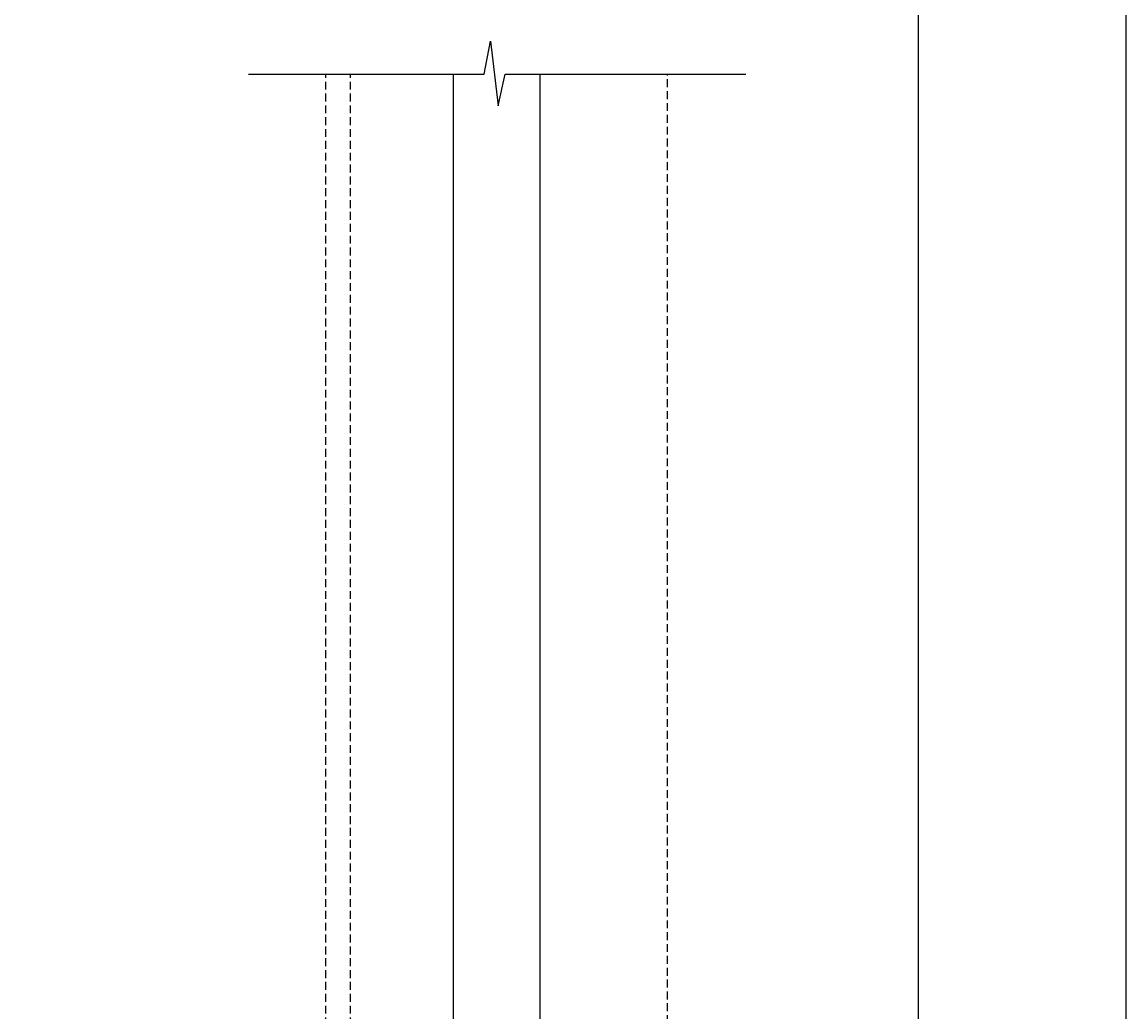
# Model space of a CAD drawing. Units: millimetres. Extents: x 42273 to 58977, y 68 to 2530.
# Drawn here: x 43784 to 44228, y 1671 to 2069 of the extents above; entities that cross this region are included whole.
import ezdxf

# ---------------------------------------------------------------- set-up
doc = ezdxf.new("R2010")
doc.units = ezdxf.units.MM
doc.header["$MEASUREMENT"] = 0
doc.linetypes.add('HIDDEN2', pattern=[4.7625, 3.175, -1.5875])
doc.layers.add('Dimensions', color=7, linetype='Continuous')
doc.styles.get("Standard").update_dxf_attribs({"font": 'GIL_____.TTF', "height": 2})
doc.dimstyles.get("Standard").update_dxf_attribs({"dimtxt": 2, "dimasz": 3, "dimexe": 0.5, "dimexo": 1, "dimgap": 0.09, "dimtad": 0, "dimdec": 0, "dimzin": 0, "dimdsep": 46, "dimtxsty": 'Standard', "dimblk": 'DOTSMALL', "dimcen": 0.09, "dimclrd": 256, "dimclre": 256, "dimclrt": 256, "dimadec": 0, "dimazin": 0, "dimtfac": 1, "dimtdec": 0, "dimtofl": 0, "dimtmove": 0, "dimatfit": 3, "dimfxl": 1, "dimtolj": 1, "dimtzin": 0, "dimlwd": -1, "dimarcsym": 0})

# ---------------------------------------------------------------- blocks, each defined once
blk = doc.blocks.new('_DotSmall')
at = {"color": 0, "linetype": 'ByBlock', "const_width": 0.5}
blk.add_lwpolyline([(-0.0625, 0, 1), (0.0625, 0, 1)], format="xyb", close=True, dxfattribs=at)
blk = doc.blocks.new('*D197')
at = {"layer": 'Defpoints', "color": 0, "transparency": 16777216}
for p in [(44102.89, 2266.05), (44144.46, 2266.05), (44019.07, 614.04)]:
    blk.add_point(p, dxfattribs=at)
at = {"layer": 'Dimensions', "lineweight": -2, "transparency": 16777216}
for p, q in [((44112.89, 2266.05), (44149.46, 2266.05)), ((44029.07, 614.04), (44149.46, 614.04))]:
    blk.add_line(p, q, dxfattribs=at)
at = {"layer": 'Dimensions', "transparency": 16777216}
for p, q in [((44144.46, 2266.05), (44144.46, 1500.43)), ((44144.46, 614.04), (44144.46, 1379.67))]:
    blk.add_line(p, q, dxfattribs=at)
at = {"layer": 'Dimensions', "transparency": 16777216, "xscale": 30, "yscale": 30, "zscale": 30}
for p, rotation in [((44144.46, 2266.05), 90), ((44144.46, 614.04), 270)]:
    blk.add_blockref('_DotSmall', p, dxfattribs=dict(at, rotation=rotation))
at = {"layer": 'Dimensions', "transparency": 16777216, "insert": (44144.46, 1440.05), "char_height": 20, "attachment_point": 5, "rotation": 90}
blk.add_mtext('\\A1;3300 max.', dxfattribs=at)

msp = doc.modelspace()

# ---------------------------------------------------------------- linework, layer by layer
at = {"linetype": 'HIDDEN2', "flags": 128}
for points in [[(43906.22, 618.26), (43906.22, 2048.44)], [(43916.22, 618.26), (43916.22, 2048.44)], [(44043.72, 619.21), (44043.72, 2048.44)]]:
    msp.add_lwpolyline(points, dxfattribs=at)
at = {"ltscale": 5, "flags": 128}
msp.add_lwpolyline([(43957.47, 2048.44), (43957.47, 618.26, 0.414214), (43958.47, 617.26), (43991.47, 617.26, 0.414214), (43992.47, 618.26), (43992.47, 620.26), (43957.47, 620.26)], format="xyb", dxfattribs=at)
msp.add_lwpolyline([(43992.47, 620.26), (43992.47, 2048.44)], dxfattribs=at)
at = {"layer": 'Defpoints'}
msp.add_lwpolyline([(42276.41, 2530.25), (44228.04, 2530.25), (44228.04, 143.68), (42272.73, 143.68), (42272.73, 2530.25), (42276.41, 2530.25)], dxfattribs=at)
at = {"layer": 'Dimensions'}
msp.add_lwpolyline([(43875.22, 2048.44), (43969.93, 2048.44), (43972.49, 2061.67), (43975.6, 2035.69), (43978.35, 2048.44), (44075.11, 2048.44)], dxfattribs=at)

# ---------------------------------------------------------------- dimensions: what is measured, and where the dimension line sits
dim = msp.add_linear_dim(base=(44144.46, 2266.05), p1=(44019.07, 614.04), p2=(44102.89, 2266.05), angle=90, text='3300 max.', dimstyle='Standard', dxfattribs=at)
dim.commit()
dim.dimension.update_dxf_attribs({"geometry": '*D197', "text_midpoint": (44144.46, 1440.05)})

doc.saveas('drawing.dxf')
